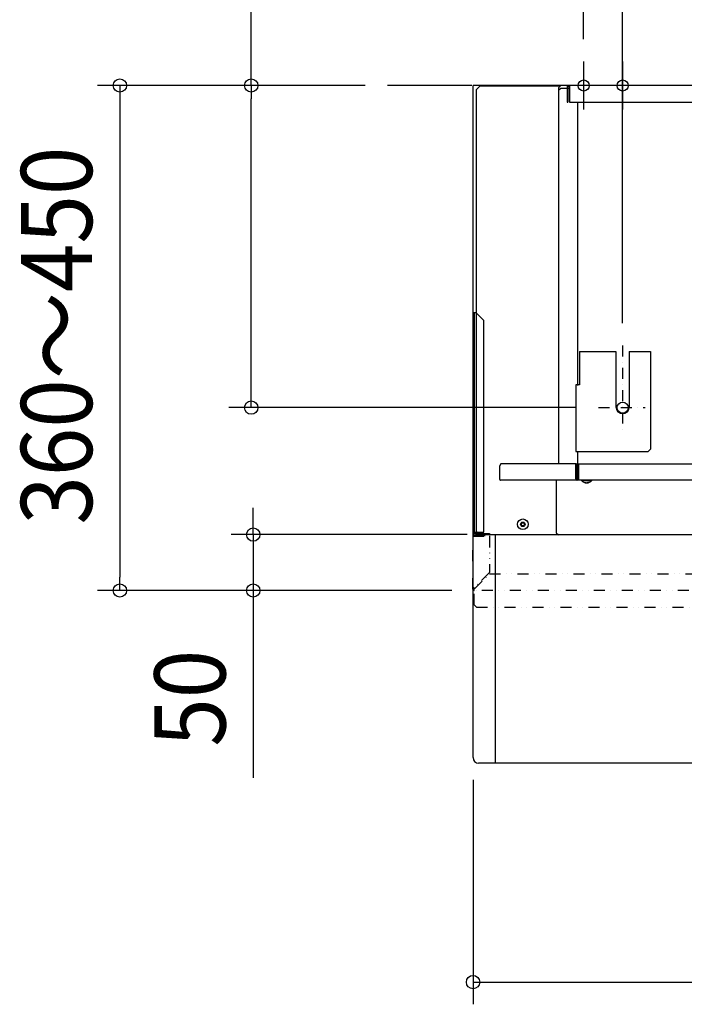
# Model space of a CAD drawing. Extents: x -783 to 1375, y -827 to 629.
# Drawn here: x -783 to -184, y -827 to 59 of the extents above; entities that cross this region are included whole.
import ezdxf
from ezdxf.enums import TextEntityAlignment as Align

# ---------------------------------------------------------------- set-up
doc = ezdxf.new("R2010")
doc.units = 0
doc.header["$LTSCALE"] = 20
for name, pattern in [('CENTER', [1, 0.5, -0.25, 0, -0.25]), ('DASHDOT', [5.5, 4, -0.6, 0.3, -0.6]), ('DIVIDE', [1.25, 0.5, -0.25, 0, -0.25, 0, -0.25])]:
    doc.linetypes.add(name, pattern=pattern)
for name, color, linetype in [('BASIS', 6, 'DASHDOT'), ('DETAIL', 5, 'CONTINUOUS'), ('FIX', 11, 'CONTINUOUS'), ('NOTE', 4, 'CONTINUOUS'), ('OUTLINE', 3, 'CONTINUOUS'), ('SIZE', 30, 'CONTINUOUS')]:
    doc.layers.add(name, color=color, linetype=linetype)
doc.styles.get("Standard").update_dxf_attribs({"font": 'SIMPLEX.shx', "width": 0.9, "height": 64, "bigfont": 'BIGFONT.shx'})

msp = doc.modelspace()

# ---------------------------------------------------------------- linework, layer by layer
at = {"layer": 'BASIS', "color": 6, "linetype": 'DASHDOT'}
msp.add_line((504.43, 0), (-451.53, 0), dxfattribs=at)
at = {"layer": 'DETAIL', "color": 5, "linetype": 'CONTINUOUS'}
for p, q in [((-374.6, -605), (-374.6, 0)), ((375, 0), (-374.6, 0)), ((-354.6, 0), (-354.6, -0.6)), ((-295.6, 0), (-297.6, -2)), ((-287.8, 0), (-287.8, -15)), ((-368.5, -0.6), (-371.5, -3.6)), ((-371.5, -401.4), (-371.5, -3.6)), ((-296.2, -0.6), (-368.5, -0.6)), ((-297.6, -2), (-297.6, -340.59)), ((-295.6, -2.6), (-297.6, -4.6)), ((-289.8, -2.6), (-295.6, -2.6)), ((-289.8, -1.2), (-289.8, -15)), ((-289.2, -1.2), (-289.2, -15)), ((-287.8, -2.6), (-289.2, -2.6)), ((-288.6, -0.6), (-287.8, -0.6)), ((-289.8, -15), (-289.2, -15)), ((-287.8, -15), (288.2, -15)), ((-280.2, -270), (-280.2, -15)), ((-371.8, -204.59), (-374.8, -204.59)), ((-374.8, -204.59), (-374.8, -402.19)), ((-373.6, -204.59), (-373.6, -402.19)), ((-364.8, -211.59), (-371.8, -204.59)), ((-364.8, -402.19), (-364.8, -211.59)), ((-278.8, -239.4), (-278.8, -269.4)), ((-278.8, -239.4), (-246, -239.4)), ((-246, -239.4), (-246, -289.4)), ((-234, -239.4), (-234, -289.4)), ((-234, -239.4), (-215, -239.4)), ((-215, -239.4), (-215, -327.4)), ((-282, -269.4), (-282, -329.4)), ((-278.8, -269.4), (-282, -269.4)), ((-217, -329.4), (-215, -327.4)), ((-282, -329.4), (-217, -329.4)), ((-280.2, -352.59), (-280.2, -330)), ((-349.63, -340.59), (-350.78, -342.59)), ((-350.78, -342.59), (-350.78, -353.99)), ((-281.49, -340.59), (-349.63, -340.59)), ((-281.98, -353.99), (-281.98, -340.59)), ((-281.49, -353.99), (-281.49, -340.59)), ((-279.8, -340.59), (-279.8, -355.19)), ((-279.8, -340.59), (-164.8, -340.59)), ((-350.78, -353.99), (-350.78, -354.09)), ((-350.78, -354.09), (-350.77, -354.2)), ((-350.77, -354.2), (-350.75, -354.3)), ((-350.75, -354.3), (-350.72, -354.4)), ((-350.72, -354.4), (-350.69, -354.5)), ((-350.69, -354.5), (-350.65, -354.59)), ((-281.98, -353.99), (-281.98, -354.09)), ((-281.98, -354.09), (-281.97, -354.2)), ((-281.97, -354.2), (-281.95, -354.3)), ((-281.95, -354.3), (-281.92, -354.4)), ((-281.92, -354.4), (-281.89, -354.5)), ((-281.89, -354.5), (-281.85, -354.59)), ((-279.8, -352.59), (-281.49, -352.59)), ((-281.49, -353.2), (-280.1, -353.2)), ((-281.49, -353.99), (-281.49, -354.04)), ((-281.49, -354.04), (-281.48, -354.09)), ((-281.48, -354.09), (-281.47, -354.15)), ((-281.47, -354.15), (-281.46, -354.2)), ((-281.46, -354.2), (-281.44, -354.24)), ((-281.44, -354.24), (-281.42, -354.29)), ((-281.42, -354.29), (-281.4, -354.33)), ((-281.4, -354.33), (-281.38, -354.38)), ((-281.38, -354.38), (-281.35, -354.41)), ((-281.35, -354.41), (-281.32, -354.45)), ((-281.32, -354.45), (-281.28, -354.48)), ((-281.28, -354.48), (-281.25, -354.51)), ((-281.25, -354.51), (-281.21, -354.53)), ((-281.21, -354.53), (-281.17, -354.55)), ((-281.17, -354.55), (-281.13, -354.57)), ((-350.65, -354.59), (-350.6, -354.68)), ((-350.6, -354.68), (-350.55, -354.76)), ((-350.55, -354.76), (-350.49, -354.84)), ((-350.49, -354.84), (-350.43, -354.91)), ((-350.43, -354.91), (-350.36, -354.97)), ((-350.36, -354.97), (-350.29, -355.03)), ((-350.29, -355.03), (-350.21, -355.08)), ((-350.21, -355.08), (-350.14, -355.12)), ((-350.14, -355.12), (-350.05, -355.15)), ((-350.05, -355.15), (-349.97, -355.17)), ((-349.97, -355.17), (-349.89, -355.19)), ((-349.89, -355.19), (-349.8, -355.19)), ((350.2, -355.19), (-349.8, -355.19)), ((-299.8, -355.19), (-299.8, -402.59)), ((-281.85, -354.59), (-281.8, -354.68)), ((-281.8, -354.68), (-281.75, -354.76)), ((-281.75, -354.76), (-281.69, -354.84)), ((-281.69, -354.84), (-281.63, -354.91)), ((-281.63, -354.91), (-281.56, -354.97)), ((-281.56, -354.97), (-281.49, -355.03)), ((-281.49, -355.03), (-281.41, -355.08)), ((-281.41, -355.08), (-281.34, -355.12)), ((-281.34, -355.12), (-281.25, -355.15)), ((-281.25, -355.15), (-281.17, -355.17)), ((-281.17, -355.17), (-281.09, -355.19)), ((-281.13, -354.57), (-281.09, -354.58)), ((-281.09, -354.58), (-281.04, -354.59)), ((-281.09, -355.19), (-281, -355.19)), ((-281.04, -354.59), (-281, -354.59)), ((-281, -355.19), (-281, -354.59)), ((-279.8, -354.59), (-281, -354.59)), ((-277, -355.19), (-277, -355.69)), ((-277, -355.69), (-267.6, -355.69)), ((-273.89, -357.29), (-273.65, -357.41)), ((-273.65, -357.41), (-273.38, -357.51)), ((-273.38, -357.51), (-273.12, -357.59)), ((-273.12, -357.59), (-272.84, -357.64)), ((-272.84, -357.64), (-272.57, -357.68)), ((-272.57, -357.68), (-272.3, -357.69)), ((-272.03, -357.68), (-272.3, -357.69)), ((-271.76, -357.64), (-272.03, -357.68)), ((-271.48, -357.59), (-271.76, -357.64)), ((-271.22, -357.51), (-271.48, -357.59)), ((-270.95, -357.41), (-271.22, -357.51)), ((-270.71, -357.29), (-270.95, -357.41)), ((-267.6, -355.19), (-267.6, -355.69)), ((-373.6, -402.19), (-364.8, -402.19)), ((-372.4, -403.39), (-359.8, -403.39)), ((-371.5, -401.4), (-368.5, -404.4)), ((-369.8, -403.39), (-369.8, -404.59)), ((-369.8, -404.59), (-364.8, -404.59)), ((-297.99, -404.4), (-368.5, -404.4)), ((-364.8, -403.39), (-364.8, -404.59)), ((-361.8, -403.39), (-361.8, -404.59)), ((-359.8, -403.39), (-359.8, -405.19)), ((-354.6, -404.4), (-354.6, -610)), ((-299.8, -402.59), (-297.8, -404.59)), ((298.2, -404.59), (-297.8, -404.59)), ((-374.79, -453.32), (-374.8, -453.32)), ((-374.8, -453.32), (-374.8, -453.32)), ((-374.8, -453.32), (-374.8, -453.33)), ((-374.8, -453.33), (-374.8, -453.33)), ((-374.8, -453.33), (-374.8, -453.34)), ((-374.8, -453.34), (-374.8, -453.34)), ((-374.8, -453.34), (-374.8, -453.34)), ((-374.8, -453.34), (-374.8, -453.35)), ((-374.8, -453.35), (-374.8, -453.35)), ((-374.8, -453.35), (-374.8, -453.36)), ((-374.8, -453.36), (-374.8, -453.36)), ((-374.8, -453.36), (-374.8, -453.36)), ((-374.8, -453.36), (-374.8, -453.37)), ((-374.8, -453.37), (-374.8, -453.37)), ((-374.8, -453.37), (-374.8, -453.37)), ((-374.8, -453.37), (-374.8, -453.38)), ((-374.8, -453.38), (-374.8, -453.38)), ((-374.8, -453.38), (-374.8, -453.39)), ((-374.8, -453.39), (-374.8, -453.39)), ((-374.8, -453.39), (-373.6, -453.39)), ((-374.78, -453.27), (-374.79, -453.27)), ((-374.79, -453.27), (-374.79, -453.28)), ((-374.79, -453.28), (-374.79, -453.28)), ((-374.79, -453.28), (-374.79, -453.28)), ((-374.79, -453.28), (-374.79, -453.29)), ((-374.79, -453.29), (-374.79, -453.29)), ((-374.79, -453.29), (-374.79, -453.29)), ((-374.79, -453.29), (-374.79, -453.3)), ((-374.79, -453.3), (-374.79, -453.3)), ((-374.79, -453.3), (-374.79, -453.31)), ((-374.79, -453.31), (-374.79, -453.31)), ((-374.79, -453.31), (-374.79, -453.31)), ((-374.79, -453.31), (-374.79, -453.32)), ((-374.77, -453.23), (-374.78, -453.24)), ((-374.78, -453.24), (-374.78, -453.24)), ((-374.78, -453.24), (-374.78, -453.24)), ((-374.78, -453.24), (-374.78, -453.25)), ((-374.78, -453.25), (-374.78, -453.25)), ((-374.78, -453.25), (-374.78, -453.26)), ((-374.78, -453.26), (-374.78, -453.26)), ((-374.78, -453.26), (-374.78, -453.26)), ((-374.78, -453.26), (-374.78, -453.27)), ((-374.76, -453.2), (-374.77, -453.21)), ((-374.77, -453.21), (-374.77, -453.21)), ((-374.77, -453.21), (-374.77, -453.21)), ((-374.77, -453.21), (-374.77, -453.22)), ((-374.77, -453.22), (-374.77, -453.22)), ((-374.77, -453.22), (-374.77, -453.23)), ((-374.77, -453.23), (-374.77, -453.23)), ((-374.77, -453.23), (-374.77, -453.23)), ((-374.75, -453.18), (-374.76, -453.18)), ((-374.76, -453.18), (-374.76, -453.19)), ((-374.76, -453.19), (-374.76, -453.19)), ((-374.76, -453.19), (-374.76, -453.19)), ((-374.76, -453.19), (-374.76, -453.2)), ((-374.76, -453.2), (-374.76, -453.2)), ((-374.74, -453.16), (-374.75, -453.16)), ((-374.75, -453.16), (-374.75, -453.16)), ((-374.75, -453.16), (-374.75, -453.17)), ((-374.75, -453.17), (-374.75, -453.17)), ((-374.75, -453.17), (-374.75, -453.18)), ((-374.75, -453.18), (-374.75, -453.18)), ((-374.73, -453.13), (-374.74, -453.14)), ((-374.74, -453.14), (-374.74, -453.14)), ((-374.74, -453.14), (-374.74, -453.15)), ((-374.74, -453.15), (-374.74, -453.15)), ((-374.74, -453.15), (-374.74, -453.15)), ((-374.74, -453.15), (-374.74, -453.16)), ((-374.72, -453.12), (-374.73, -453.12)), ((-374.73, -453.12), (-374.73, -453.12)), ((-374.73, -453.12), (-374.73, -453.13)), ((-374.73, -453.13), (-374.73, -453.13)), ((-374.73, -453.13), (-374.73, -453.13)), ((-374.71, -453.1), (-374.72, -453.1)), ((-374.72, -453.1), (-374.72, -453.11)), ((-374.72, -453.11), (-374.72, -453.11)), ((-374.72, -453.11), (-374.72, -453.12)), ((-374.7, -453.08), (-374.71, -453.09)), ((-374.71, -453.09), (-374.71, -453.09)), ((-374.71, -453.09), (-374.71, -453.1)), ((-374.71, -453.1), (-374.71, -453.1)), ((-374.69, -453.06), (-374.7, -453.07)), ((-374.7, -453.07), (-374.7, -453.07)), ((-374.7, -453.07), (-374.7, -453.08)), ((-374.7, -453.08), (-374.7, -453.08)), ((-374.7, -453.08), (-374.7, -453.08)), ((-374.68, -453.05), (-374.69, -453.05)), ((-374.69, -453.05), (-374.69, -453.06)), ((-374.69, -453.06), (-374.69, -453.06)), ((-374.69, -453.06), (-374.69, -453.06)), ((-374.67, -453.04), (-374.68, -453.04)), ((-374.68, -453.04), (-374.68, -453.05)), ((-374.68, -453.05), (-374.68, -453.05)), ((-374.66, -453.02), (-374.67, -453.03)), ((-374.67, -453.03), (-374.67, -453.03)), ((-374.67, -453.03), (-374.67, -453.03)), ((-374.67, -453.03), (-374.67, -453.04)), ((-374.65, -453.01), (-374.66, -453.01)), ((-374.66, -453.01), (-374.66, -453.02)), ((-374.66, -453.02), (-374.66, -453.02)), ((-374.66, -453.02), (-374.66, -453.02)), ((-374.64, -452.99), (-374.65, -453)), ((-374.65, -453), (-374.65, -453)), ((-374.65, -453), (-374.65, -453)), ((-374.65, -453), (-374.65, -453.01)), ((-374.63, -452.98), (-374.64, -452.99)), ((-374.64, -452.99), (-374.64, -452.99)), ((-374.64, -452.99), (-374.64, -452.99)), ((-374.62, -452.97), (-374.63, -452.97)), ((-374.63, -452.97), (-374.63, -452.98)), ((-374.63, -452.98), (-374.63, -452.98)), ((-374.61, -452.96), (-374.62, -452.96)), ((-374.62, -452.96), (-374.62, -452.97)), ((-374.62, -452.97), (-374.62, -452.97)), ((-374.6, -452.95), (-374.61, -452.95)), ((-374.61, -452.95), (-374.61, -452.95)), ((-374.61, -452.95), (-374.61, -452.96)), ((-374.59, -452.93), (-374.6, -452.94)), ((-374.6, -452.94), (-374.6, -452.94)), ((-374.6, -452.94), (-374.6, -452.95)), ((-374.58, -452.92), (-374.59, -452.93)), ((-374.59, -452.93), (-374.59, -452.93)), ((-374.59, -452.93), (-374.59, -452.93)), ((-374.57, -452.91), (-374.58, -452.92)), ((-374.58, -452.92), (-374.58, -452.92)), ((-374.58, -452.92), (-374.58, -452.92)), ((-374.56, -452.9), (-374.57, -452.9)), ((-374.57, -452.9), (-374.57, -452.91)), ((-374.57, -452.91), (-374.57, -452.91)), ((-374.55, -452.89), (-374.56, -452.89)), ((-374.56, -452.89), (-374.56, -452.9)), ((-374.56, -452.9), (-374.56, -452.9)), ((-374.54, -452.88), (-374.55, -452.89)), ((-374.55, -452.89), (-374.55, -452.89)), ((-374.53, -452.87), (-374.54, -452.87)), ((-374.54, -452.87), (-374.54, -452.88)), ((-374.54, -452.88), (-374.54, -452.88)), ((-374.52, -452.86), (-374.53, -452.86)), ((-374.53, -452.86), (-374.53, -452.87)), ((-374.53, -452.87), (-374.53, -452.87)), ((-374.51, -452.85), (-374.52, -452.85)), ((-374.52, -452.85), (-374.52, -452.86)), ((-374.52, -452.86), (-374.52, -452.86)), ((-374.5, -452.84), (-374.51, -452.84)), ((-374.51, -452.84), (-374.51, -452.85)), ((-374.49, -452.83), (-374.5, -452.84)), ((-374.5, -452.84), (-374.5, -452.84)), ((-374.48, -452.82), (-374.49, -452.82)), ((-374.49, -452.82), (-374.49, -452.83)), ((-374.49, -452.83), (-374.49, -452.83)), ((-374.47, -452.81), (-374.48, -452.82)), ((-374.48, -452.82), (-374.48, -452.82)), ((-374.46, -452.8), (-374.47, -452.81)), ((-374.47, -452.81), (-374.47, -452.81)), ((-374.47, -452.81), (-374.47, -452.81)), ((-374.45, -452.79), (-374.46, -452.8)), ((-374.46, -452.8), (-374.46, -452.8)), ((-374.44, -452.79), (-374.45, -452.79)), ((-374.45, -452.79), (-374.45, -452.79)), ((-374.43, -452.78), (-374.44, -452.78)), ((-374.44, -452.78), (-374.44, -452.78)), ((-374.44, -452.78), (-374.44, -452.79)), ((-374.42, -452.77), (-374.43, -452.77)), ((-374.43, -452.77), (-374.43, -452.78)), ((-374.41, -452.76), (-374.42, -452.76)), ((-374.42, -452.76), (-374.42, -452.77)), ((-374.4, -452.75), (-374.41, -452.75)), ((-374.41, -452.75), (-374.41, -452.76)), ((-374.41, -452.76), (-374.41, -452.76)), ((-374.39, -452.74), (-374.4, -452.75)), ((-374.4, -452.75), (-374.4, -452.75)), ((-374.38, -452.73), (-374.39, -452.74)), ((-374.39, -452.74), (-374.39, -452.74)), ((-374.37, -452.72), (-374.38, -452.73)), ((-374.38, -452.73), (-374.38, -452.73)), ((-374.38, -452.73), (-374.38, -452.73)), ((-374.36, -452.72), (-374.37, -452.72)), ((-374.37, -452.72), (-374.37, -452.72)), ((-374.35, -452.71), (-374.36, -452.71)), ((-374.36, -452.71), (-374.36, -452.72)), ((-374.34, -452.7), (-374.35, -452.7)), ((-374.35, -452.7), (-374.35, -452.71)), ((-374.33, -452.69), (-374.34, -452.7)), ((-374.34, -452.7), (-374.34, -452.7)), ((-374.32, -452.68), (-374.33, -452.69)), ((-374.33, -452.69), (-374.33, -452.69)), ((-374.31, -452.68), (-374.32, -452.68)), ((-374.32, -452.68), (-374.32, -452.68)), ((-374.3, -452.67), (-374.31, -452.67)), ((-374.31, -452.67), (-374.31, -452.68)), ((-374.29, -452.66), (-374.3, -452.66)), ((-374.3, -452.66), (-374.3, -452.67)), ((-374.28, -452.65), (-374.29, -452.66)), ((-374.29, -452.66), (-374.29, -452.66)), ((-374.27, -452.65), (-374.28, -452.65)), ((-374.28, -452.65), (-374.28, -452.65)), ((-374.26, -452.64), (-374.27, -452.64)), ((-374.27, -452.64), (-374.27, -452.65)), ((-374.25, -452.63), (-374.26, -452.63)), ((-374.26, -452.63), (-374.26, -452.64)), ((-374.24, -452.62), (-374.25, -452.63)), ((-374.25, -452.63), (-374.25, -452.63)), ((-374.23, -452.62), (-374.24, -452.62)), ((-374.24, -452.62), (-374.24, -452.62)), ((-374.22, -452.6), (-374.23, -452.61)), ((-374.23, -452.61), (-374.23, -452.61)), ((-374.23, -452.61), (-374.23, -452.62)), ((-374.21, -452.6), (-374.22, -452.6)), ((-374.22, -452.6), (-374.22, -452.6)), ((-374.2, -452.59), (-374.21, -452.59)), ((-374.21, -452.59), (-374.21, -452.6)), ((-374.19, -452.59), (-374.2, -452.59)), ((-374.19, -453.29), (-374.2, -453.29)), ((-374.2, -453.29), (-374.2, -453.3)), ((-374.2, -453.3), (-374.2, -453.3)), ((-374.2, -453.3), (-374.2, -453.31)), ((-374.2, -453.31), (-374.2, -453.31)), ((-374.2, -453.31), (-374.2, -453.31)), ((-374.2, -453.31), (-374.2, -453.32)), ((-374.2, -453.32), (-374.2, -453.32)), ((-374.2, -453.32), (-374.2, -453.33)), ((-374.2, -453.33), (-374.2, -453.33)), ((-374.2, -453.33), (-374.2, -453.33)), ((-374.2, -453.33), (-374.2, -453.34)), ((-374.2, -453.34), (-374.2, -453.34)), ((-374.2, -453.34), (-374.2, -453.34)), ((-374.2, -453.34), (-374.2, -453.35)), ((-374.2, -453.35), (-374.2, -453.35)), ((-374.2, -453.35), (-374.2, -453.36)), ((-374.2, -453.36), (-374.2, -453.36)), ((-374.2, -453.36), (-374.2, -453.36)), ((-374.2, -453.36), (-374.2, -453.37)), ((-374.2, -453.37), (-374.2, -453.37)), ((-374.2, -453.37), (-374.2, -453.37)), ((-374.2, -453.37), (-374.2, -453.38)), ((-374.2, -453.38), (-374.2, -453.38)), ((-374.2, -453.38), (-374.2, -453.39)), ((-374.2, -453.39), (-374.2, -453.39)), ((-374.18, -452.58), (-374.19, -452.58)), ((-374.19, -452.58), (-374.19, -452.59)), ((-374.18, -453.22), (-374.19, -453.22)), ((-374.19, -453.22), (-374.19, -453.23)), ((-374.19, -453.23), (-374.19, -453.23)), ((-374.19, -453.23), (-374.19, -453.23)), ((-374.19, -453.23), (-374.19, -453.24)), ((-374.19, -453.24), (-374.19, -453.24)), ((-374.19, -453.24), (-374.19, -453.25)), ((-374.19, -453.25), (-374.19, -453.25)), ((-374.19, -453.25), (-374.19, -453.25)), ((-374.19, -453.25), (-374.19, -453.26)), ((-374.19, -453.26), (-374.19, -453.26)), ((-374.19, -453.26), (-374.19, -453.26)), ((-374.19, -453.26), (-374.19, -453.27)), ((-374.19, -453.27), (-374.19, -453.27)), ((-374.19, -453.27), (-374.19, -453.28)), ((-374.19, -453.28), (-374.19, -453.28)), ((-374.19, -453.28), (-374.19, -453.28)), ((-374.19, -453.28), (-374.19, -453.29)), ((-374.19, -453.29), (-374.19, -453.29)), ((-374.17, -452.57), (-374.18, -452.57)), ((-374.18, -452.57), (-374.18, -452.58)), ((-374.17, -453.17), (-374.18, -453.17)), ((-374.18, -453.17), (-374.18, -453.18)), ((-374.18, -453.18), (-374.18, -453.18)), ((-374.18, -453.18), (-374.18, -453.18)), ((-374.18, -453.18), (-374.18, -453.19)), ((-374.18, -453.19), (-374.18, -453.19)), ((-374.18, -453.19), (-374.18, -453.2)), ((-374.18, -453.2), (-374.18, -453.2)), ((-374.18, -453.2), (-374.18, -453.2)), ((-374.18, -453.2), (-374.18, -453.21)), ((-374.18, -453.21), (-374.18, -453.21)), ((-374.18, -453.21), (-374.18, -453.21)), ((-374.18, -453.21), (-374.18, -453.22)), ((-374.16, -452.56), (-374.17, -452.57)), ((-374.17, -452.57), (-374.17, -452.57)), ((-374.16, -453.13), (-374.17, -453.13)), ((-374.17, -453.13), (-374.17, -453.13)), ((-374.17, -453.13), (-374.17, -453.14)), ((-374.17, -453.14), (-374.17, -453.14)), ((-374.17, -453.14), (-374.17, -453.15)), ((-374.17, -453.15), (-374.17, -453.15)), ((-374.17, -453.15), (-374.17, -453.15)), ((-374.17, -453.15), (-374.17, -453.16)), ((-374.17, -453.16), (-374.17, -453.16)), ((-374.17, -453.16), (-374.17, -453.16)), ((-374.17, -453.16), (-374.17, -453.17)), ((-374.15, -452.55), (-374.16, -452.56)), ((-374.16, -452.56), (-374.16, -452.56)), ((-374.15, -453.09), (-374.16, -453.09)), ((-374.16, -453.09), (-374.16, -453.1)), ((-374.16, -453.1), (-374.16, -453.1)), ((-374.16, -453.1), (-374.16, -453.1)), ((-374.16, -453.1), (-374.16, -453.11)), ((-374.16, -453.11), (-374.16, -453.11)), ((-374.16, -453.11), (-374.16, -453.12)), ((-374.16, -453.12), (-374.16, -453.12)), ((-374.16, -453.12), (-374.16, -453.12)), ((-374.16, -453.12), (-374.16, -453.13)), ((-374.14, -452.55), (-374.15, -452.55)), ((-374.15, -452.55), (-374.15, -452.55)), ((-374.14, -453.06), (-374.15, -453.06)), ((-374.15, -453.06), (-374.15, -453.07)), ((-374.15, -453.07), (-374.15, -453.07)), ((-374.15, -453.07), (-374.15, -453.07)), ((-374.15, -453.07), (-374.15, -453.08)), ((-374.15, -453.08), (-374.15, -453.08)), ((-374.15, -453.08), (-374.15, -453.08)), ((-374.15, -453.08), (-374.15, -453.09)), ((-374.13, -452.54), (-374.14, -452.54)), ((-374.14, -452.54), (-374.14, -452.55)), ((-374.13, -453.03), (-374.14, -453.03)), ((-374.14, -453.03), (-374.14, -453.04)), ((-374.14, -453.04), (-374.14, -453.04)), ((-374.14, -453.04), (-374.14, -453.04)), ((-374.14, -453.04), (-374.14, -453.05)), ((-374.14, -453.05), (-374.14, -453.05)), ((-374.14, -453.05), (-374.14, -453.05)), ((-374.14, -453.05), (-374.14, -453.06)), ((-374.12, -452.54), (-374.13, -452.54)), ((-374.12, -453), (-374.13, -453.01)), ((-374.13, -453.01), (-374.13, -453.01)), ((-374.13, -453.01), (-374.13, -453.01)), ((-374.13, -453.01), (-374.13, -453.02)), ((-374.13, -453.02), (-374.13, -453.02)), ((-374.13, -453.02), (-374.13, -453.02)), ((-374.13, -453.02), (-374.13, -453.03)), ((-374.11, -452.53), (-374.12, -452.53)), ((-374.12, -452.53), (-374.12, -452.54)), ((-374.11, -452.97), (-374.12, -452.98)), ((-374.12, -452.98), (-374.12, -452.98)), ((-374.12, -452.98), (-374.12, -452.99)), ((-374.12, -452.99), (-374.12, -452.99)), ((-374.12, -452.99), (-374.12, -452.99)), ((-374.12, -452.99), (-374.12, -453)), ((-374.12, -453), (-374.12, -453)), ((-374.1, -452.52), (-374.11, -452.52)), ((-374.11, -452.52), (-374.11, -452.53)), ((-374.1, -452.95), (-374.11, -452.96)), ((-374.11, -452.96), (-374.11, -452.96)), ((-374.11, -452.96), (-374.11, -452.96)), ((-374.11, -452.96), (-374.11, -452.97)), ((-374.11, -452.97), (-374.11, -452.97)), ((-374.11, -452.97), (-374.11, -452.97)), ((-374.09, -452.51), (-374.1, -452.52)), ((-374.1, -452.52), (-374.1, -452.52)), ((-374.09, -452.93), (-374.1, -452.93)), ((-374.1, -452.93), (-374.1, -452.94)), ((-374.1, -452.94), (-374.1, -452.94)), ((-374.1, -452.94), (-374.1, -452.94)), ((-374.1, -452.94), (-374.1, -452.95)), ((-374.1, -452.95), (-374.1, -452.95)), ((-374.08, -452.51), (-374.09, -452.51)), ((-374.09, -452.51), (-374.09, -452.51)), ((-374.08, -452.91), (-374.09, -452.91)), ((-374.09, -452.91), (-374.09, -452.91)), ((-374.09, -452.91), (-374.09, -452.92)), ((-374.09, -452.92), (-374.09, -452.92)), ((-374.09, -452.92), (-374.09, -452.92)), ((-374.09, -452.92), (-374.09, -452.93)), ((-374.07, -452.5), (-374.08, -452.5)), ((-374.08, -452.5), (-374.08, -452.51)), ((-374.07, -452.89), (-374.08, -452.89)), ((-374.08, -452.89), (-374.08, -452.89)), ((-374.08, -452.89), (-374.08, -452.9)), ((-374.08, -452.9), (-374.08, -452.9)), ((-374.08, -452.9), (-374.08, -452.91)), ((-374.06, -452.49), (-374.07, -452.49)), ((-374.07, -452.49), (-374.07, -452.5)), ((-374.06, -452.86), (-374.07, -452.87)), ((-374.07, -452.87), (-374.07, -452.87)), ((-374.07, -452.87), (-374.07, -452.88)), ((-374.07, -452.88), (-374.07, -452.88)), ((-374.07, -452.88), (-374.07, -452.88)), ((-374.07, -452.88), (-374.07, -452.89)), ((-374.05, -452.49), (-374.06, -452.49)), ((-374.05, -452.85), (-374.06, -452.85)), ((-374.06, -452.85), (-374.06, -452.85)), ((-374.06, -452.85), (-374.06, -452.86)), ((-374.06, -452.86), (-374.06, -452.86)), ((-374.06, -452.86), (-374.06, -452.86)), ((-374.04, -452.48), (-374.05, -452.48)), ((-374.05, -452.48), (-374.05, -452.49)), ((-374.04, -452.83), (-374.05, -452.83)), ((-374.05, -452.83), (-374.05, -452.83)), ((-374.05, -452.83), (-374.05, -452.84)), ((-374.05, -452.84), (-374.05, -452.84)), ((-374.05, -452.84), (-374.05, -452.85)), ((-374.03, -452.47), (-374.04, -452.48)), ((-374.04, -452.48), (-374.04, -452.48)), ((-374.03, -452.81), (-374.04, -452.81)), ((-374.04, -452.81), (-374.04, -452.81)), ((-374.04, -452.81), (-374.04, -452.82)), ((-374.04, -452.82), (-374.04, -452.82)), ((-374.04, -452.82), (-374.04, -452.83)), ((-374.02, -452.46), (-374.03, -452.47)), ((-374.03, -452.47), (-374.03, -452.47)), ((-374.02, -452.79), (-374.03, -452.8)), ((-374.03, -452.8), (-374.03, -452.8)), ((-374.03, -452.8), (-374.03, -452.8)), ((-374.03, -452.8), (-374.03, -452.81)), ((-374.01, -452.46), (-374.02, -452.46)), ((-374.02, -452.46), (-374.02, -452.46)), ((-374.01, -452.77), (-374.02, -452.78)), ((-374.02, -452.78), (-374.02, -452.78)), ((-374.02, -452.78), (-374.02, -452.78)), ((-374.02, -452.78), (-374.02, -452.79)), ((-374.02, -452.79), (-374.02, -452.79)), ((-374, -452.45), (-374.01, -452.46)), ((-374, -452.75), (-374.01, -452.76)), ((-374.01, -452.76), (-374.01, -452.76)), ((-374.01, -452.76), (-374.01, -452.76)), ((-374.01, -452.76), (-374.01, -452.77)), ((-374.01, -452.77), (-374.01, -452.77)), ((-373.99, -452.45), (-374, -452.45)), ((-374, -452.45), (-374, -452.45)), ((-373.99, -452.74), (-374, -452.74)), ((-374, -452.74), (-374, -452.75)), ((-374, -452.75), (-374, -452.75)), ((-374, -452.75), (-374, -452.75)), ((-373.98, -452.44), (-373.99, -452.44)), ((-373.99, -452.44), (-373.99, -452.45)), ((-373.98, -452.72), (-373.99, -452.72)), ((-373.99, -452.72), (-373.99, -452.73)), ((-373.99, -452.73), (-373.99, -452.73)), ((-373.99, -452.73), (-373.99, -452.73)), ((-373.99, -452.73), (-373.99, -452.74)), ((-373.97, -452.43), (-373.98, -452.43)), ((-373.98, -452.43), (-373.98, -452.44)), ((-373.97, -452.7), (-373.98, -452.71)), ((-373.98, -452.71), (-373.98, -452.71)), ((-373.98, -452.71), (-373.98, -452.72)), ((-373.98, -452.72), (-373.98, -452.72)), ((-373.96, -452.43), (-373.97, -452.43)), ((-373.96, -452.69), (-373.97, -452.69)), ((-373.97, -452.69), (-373.97, -452.7)), ((-373.97, -452.7), (-373.97, -452.7)), ((-373.97, -452.7), (-373.97, -452.7)), ((-373.95, -452.42), (-373.96, -452.42)), ((-373.96, -452.42), (-373.96, -452.43)), ((-373.95, -452.67), (-373.96, -452.68)), ((-373.96, -452.68), (-373.96, -452.68)), ((-373.96, -452.68), (-373.96, -452.68)), ((-373.96, -452.68), (-373.96, -452.69)), ((-373.94, -452.41), (-373.95, -452.41)), ((-373.95, -452.41), (-373.95, -452.42)), ((-373.94, -452.66), (-373.95, -452.66)), ((-373.95, -452.66), (-373.95, -452.67)), ((-373.95, -452.67), (-373.95, -452.67)), ((-373.95, -452.67), (-373.95, -452.67)), ((-373.93, -452.4), (-373.94, -452.41)), ((-373.94, -452.41), (-373.94, -452.41)), ((-373.93, -452.64), (-373.94, -452.64)), ((-373.94, -452.64), (-373.94, -452.65)), ((-373.94, -452.65), (-373.94, -452.65)), ((-373.94, -452.65), (-373.94, -452.65)), ((-373.94, -452.65), (-373.94, -452.66)), ((-373.92, -452.4), (-373.93, -452.4)), ((-373.92, -452.62), (-373.93, -452.63)), ((-373.93, -452.63), (-373.93, -452.63)), ((-373.93, -452.63), (-373.93, -452.64)), ((-373.93, -452.64), (-373.93, -452.64)), ((-373.91, -452.39), (-373.92, -452.4)), ((-373.92, -452.4), (-373.92, -452.4)), ((-373.91, -452.61), (-373.92, -452.61)), ((-373.92, -452.61), (-373.92, -452.62)), ((-373.92, -452.62), (-373.92, -452.62)), ((-373.92, -452.62), (-373.92, -452.62)), ((-373.9, -452.38), (-373.91, -452.39)), ((-373.91, -452.39), (-373.91, -452.39)), ((-373.9, -452.59), (-373.91, -452.6)), ((-373.91, -452.6), (-373.91, -452.6)), ((-373.91, -452.6), (-373.91, -452.61)), ((-373.91, -452.61), (-373.91, -452.61)), ((-373.89, -452.38), (-373.9, -452.38)), ((-373.9, -452.38), (-373.9, -452.38)), ((-373.89, -452.58), (-373.9, -452.59)), ((-373.9, -452.59), (-373.9, -452.59)), ((-373.9, -452.59), (-373.9, -452.59)), ((-373.88, -452.37), (-373.89, -452.38)), ((-373.88, -452.57), (-373.89, -452.57)), ((-373.89, -452.57), (-373.89, -452.57)), ((-373.89, -452.57), (-373.89, -452.58)), ((-373.89, -452.58), (-373.89, -452.58)), ((-373.87, -452.36), (-373.88, -452.37)), ((-373.88, -452.37), (-373.88, -452.37)), ((-373.87, -452.55), (-373.88, -452.56)), ((-373.88, -452.56), (-373.88, -452.56)), ((-373.88, -452.56), (-373.88, -452.56)), ((-373.88, -452.56), (-373.88, -452.57)), ((-373.86, -452.36), (-373.87, -452.36)), ((-373.87, -452.36), (-373.87, -452.36)), ((-373.86, -452.54), (-373.87, -452.54)), ((-373.87, -452.54), (-373.87, -452.54)), ((-373.87, -452.54), (-373.87, -452.55)), ((-373.87, -452.55), (-373.87, -452.55)), ((-373.85, -452.35), (-373.86, -452.36)), ((-373.85, -452.52), (-373.86, -452.53)), ((-373.86, -452.53), (-373.86, -452.53)), ((-373.86, -452.53), (-373.86, -452.54)), ((-373.84, -452.35), (-373.85, -452.35)), ((-373.85, -452.35), (-373.85, -452.35)), ((-373.84, -452.51), (-373.85, -452.51)), ((-373.85, -452.51), (-373.85, -452.52)), ((-373.85, -452.52), (-373.85, -452.52)), ((-373.85, -452.52), (-373.85, -452.52)), ((-373.83, -452.34), (-373.84, -452.34)), ((-373.84, -452.34), (-373.84, -452.35)), ((-373.83, -452.49), (-373.84, -452.5)), ((-373.84, -452.5), (-373.84, -452.5)), ((-373.84, -452.5), (-373.84, -452.51)), ((-373.84, -452.51), (-373.84, -452.51)), ((-373.82, -452.33), (-373.83, -452.33)), ((-373.83, -452.33), (-373.83, -452.34)), ((-373.82, -452.48), (-373.83, -452.49)), ((-373.83, -452.49), (-373.83, -452.49)), ((-373.83, -452.49), (-373.83, -452.49)), ((-373.81, -452.33), (-373.82, -452.33)), ((-373.81, -452.47), (-373.82, -452.47)), ((-373.82, -452.47), (-373.82, -452.48)), ((-373.82, -452.48), (-373.82, -452.48)), ((-373.82, -452.48), (-373.82, -452.48)), ((-373.8, -452.32), (-373.81, -452.32)), ((-373.81, -452.32), (-373.81, -452.33)), ((-373.8, -452.45), (-373.81, -452.46)), ((-373.81, -452.46), (-373.81, -452.46)), ((-373.81, -452.46), (-373.81, -452.46)), ((-373.81, -452.46), (-373.81, -452.47)), ((-373.79, -452.31), (-373.8, -452.32)), ((-373.8, -452.32), (-373.8, -452.32)), ((-373.79, -452.44), (-373.8, -452.45)), ((-373.8, -452.45), (-373.8, -452.45)), ((-373.8, -452.45), (-373.8, -452.45)), ((-373.78, -452.31), (-373.79, -452.31)), ((-373.78, -452.43), (-373.79, -452.43)), ((-373.79, -452.43), (-373.79, -452.43)), ((-373.79, -452.43), (-373.79, -452.44)), ((-373.79, -452.44), (-373.79, -452.44)), ((-373.77, -452.3), (-373.78, -452.3)), ((-373.78, -452.3), (-373.78, -452.31)), ((-373.77, -452.41), (-373.78, -452.42)), ((-373.78, -452.42), (-373.78, -452.42)), ((-373.78, -452.42), (-373.78, -452.43)), ((-373.76, -452.29), (-373.77, -452.3)), ((-373.77, -452.3), (-373.77, -452.3)), ((-373.76, -452.4), (-373.77, -452.4)), ((-373.77, -452.4), (-373.77, -452.41)), ((-373.77, -452.41), (-373.77, -452.41)), ((-373.77, -452.41), (-373.77, -452.41)), ((-373.75, -452.29), (-373.76, -452.29)), ((-373.75, -452.39), (-373.76, -452.39)), ((-373.76, -452.39), (-373.76, -452.4)), ((-373.76, -452.4), (-373.76, -452.4)), ((-373.74, -452.28), (-373.75, -452.29)), ((-373.75, -452.29), (-373.75, -452.29)), ((-373.74, -452.38), (-373.75, -452.38)), ((-373.75, -452.38), (-373.75, -452.38)), ((-373.75, -452.38), (-373.75, -452.39)), ((-373.73, -452.27), (-373.74, -452.28)), ((-373.74, -452.28), (-373.74, -452.28)), ((-373.73, -452.36), (-373.74, -452.36)), ((-373.74, -452.36), (-373.74, -452.37)), ((-373.74, -452.37), (-373.74, -452.37)), ((-373.74, -452.37), (-373.74, -452.38)), ((-373.72, -452.27), (-373.73, -452.27)), ((-373.73, -452.27), (-373.73, -452.27)), ((-373.72, -452.35), (-373.73, -452.35)), ((-373.73, -452.35), (-373.73, -452.36)), ((-373.73, -452.36), (-373.73, -452.36)), ((-373.71, -452.26), (-373.72, -452.27)), ((-373.71, -452.33), (-373.72, -452.34)), ((-373.72, -452.34), (-373.72, -452.34)), ((-373.72, -452.34), (-373.72, -452.35)), ((-373.72, -452.35), (-373.72, -452.35)), ((-373.7, -452.25), (-373.71, -452.26)), ((-373.71, -452.26), (-373.71, -452.26)), ((-373.7, -452.32), (-373.71, -452.33)), ((-373.71, -452.33), (-373.71, -452.33)), ((-373.71, -452.33), (-373.71, -452.33)), ((-373.69, -452.25), (-373.7, -452.25)), ((-373.7, -452.25), (-373.7, -452.25)), ((-373.69, -452.31), (-373.7, -452.31)), ((-373.7, -452.31), (-373.7, -452.32)), ((-373.7, -452.32), (-373.7, -452.32)), ((-373.7, -452.32), (-373.7, -452.32)), ((-373.68, -452.24), (-373.69, -452.25)), ((-373.68, -452.3), (-373.69, -452.3)), ((-373.69, -452.3), (-373.69, -452.3)), ((-373.69, -452.3), (-373.69, -452.31)), ((-373.67, -452.24), (-373.68, -452.24)), ((-373.68, -452.24), (-373.68, -452.24)), ((-373.67, -452.29), (-373.68, -452.29)), ((-373.68, -452.29), (-373.68, -452.29)), ((-373.68, -452.29), (-373.68, -452.3)), ((-373.66, -452.23), (-373.67, -452.23)), ((-373.67, -452.23), (-373.67, -452.24)), ((-373.66, -452.27), (-373.67, -452.27)), ((-373.67, -452.27), (-373.67, -452.28)), ((-373.67, -452.28), (-373.67, -452.28)), ((-373.67, -452.28), (-373.67, -452.29)), ((-373.65, -452.22), (-373.66, -452.23)), ((-373.65, -452.26), (-373.66, -452.26)), ((-373.66, -452.26), (-373.66, -452.27)), ((-373.66, -452.27), (-373.66, -452.27)), ((-373.64, -452.22), (-373.65, -452.22)), ((-373.65, -452.22), (-373.65, -452.22)), ((-373.64, -452.25), (-373.65, -452.25)), ((-373.65, -452.25), (-373.65, -452.25)), ((-373.65, -452.25), (-373.65, -452.26)), ((-373.63, -452.21), (-373.64, -452.21)), ((-373.64, -452.21), (-373.64, -452.22)), ((-373.63, -452.23), (-373.64, -452.24)), ((-373.64, -452.24), (-373.64, -452.24)), ((-373.64, -452.24), (-373.64, -452.24)), ((-373.64, -452.24), (-373.64, -452.25)), ((-373.62, -452.21), (-373.63, -452.21)), ((-373.62, -452.22), (-373.63, -452.22)), ((-373.63, -452.22), (-373.63, -452.23)), ((-373.63, -452.23), (-373.63, -452.23)), ((-373.61, -452.2), (-373.62, -452.2)), ((-373.62, -452.2), (-373.62, -452.21)), ((-373.61, -452.21), (-373.62, -452.21)), ((-373.62, -452.21), (-373.62, -452.22)), ((-373.62, -452.22), (-373.62, -452.22)), ((-373.6, -452.19), (-373.61, -452.19)), ((-373.61, -452.19), (-373.61, -452.2)), ((-373.6, -452.19), (-373.61, -452.2)), ((-373.61, -452.2), (-373.61, -452.2)), ((-373.61, -452.2), (-373.61, -452.21)), ((-373.61, -452.21), (-373.61, -452.21)), ((-373.6, -452.19), (-373.6, -452.19)), ((-373.6, -467.59), (-371.6, -469.59)), ((370, -610), (-369.6, -610))]:
    msp.add_line(p, q, dxfattribs=at)
at = {"layer": 'DETAIL', "color": 5, "linetype": 'DIVIDE'}
for p, q in [((-374.8, -405.79), (-359.8, -405.79)), ((-374.8, -453.39), (-374.8, -405.79)), ((-373.6, -404.59), (-359.8, -404.59)), ((-373.6, -405.19), (-359.8, -405.19)), ((-359.8, -405.79), (-359.8, -438.39)), ((-359.8, -438.39), (-373.6, -452.19)), ((-373.6, -453.39), (-359.8, -439.59)), ((-359.8, -439.59), (360.2, -439.59)), ((-373.6, -467.59), (-373.6, -453.39)), ((374, -454.59), (-373.6, -454.59)), ((-371.6, -469.59), (372, -469.59))]:
    msp.add_line(p, q, dxfattribs=at)
at = {"layer": 'DETAIL', "color": 5, "linetype": 'CONTINUOUS'}
for radius in [4.8, 2.02, 1.45]:
    msp.add_circle((-329.8, -395), radius, dxfattribs=at)
for centre, radius, start, end in [((-288.6, -1.2), 1.2, 90, 180), ((-288.6, -1.2), 0.6, 90, 180), ((-240, -289.4), 6, 180, 0), ((-278.2, -352.59), 2, 180, 216.83187), ((-272.3, -351.17), 6.52, 223.8974, 316.1026), ((-372.4, -402.19), 2.4, 180, 270), ((-373.6, -405.79), 1.2, 90, 180), ((-373.6, -405.79), 0.6, 90, 180), ((-372.4, -402.19), 1.2, 180, 270), ((-370.1, -405.79), 1.2, 0, 90), ((-370.1, -405.79), 0.6, 0, 90), ((-364.5, -405.79), 1.2, 90, 180), ((-364.5, -405.79), 0.6, 90, 180), ((-373.6, -453.39), 1.2, 180, 270), ((-373.6, -453.39), 0.6, 180, 270), ((-369.6, -605), 5, 180, 270)]:
    msp.add_arc(centre, radius, start, end, dxfattribs=at)
at = {"layer": 'FIX', "color": 11, "linetype": 'CONTINUOUS'}
for centre in [(-275, 0), (-240, 0), (-240, -290)]:
    msp.add_circle(centre, 5, dxfattribs=at)
at = {"layer": 'NOTE', "color": 4, "linetype": 'CONTINUOUS'}
for p, q in [((-275.18, 21.68), (-275.18, -21.68)), ((-240, 21.68), (-240, -21.68)), ((-218.32, 0), (-296.86, 0))]:
    msp.add_line(p, q, dxfattribs=at)
at = {"layer": 'NOTE', "color": 4, "linetype": 'CENTER'}
for p, q in [((-240, -234), (-240, -309.96)), ((-261.76, -290), (-219.67, -290))]:
    msp.add_line(p, q, dxfattribs=at)
at = {"layer": 'OUTLINE', "color": 3, "linetype": 'CONTINUOUS'}
for p, q in [((-374.6, -605), (-374.6, 0)), ((375, 0), (-374.6, 0)), ((370, -610), (-369.6, -610))]:
    msp.add_line(p, q, dxfattribs=at)
msp.add_arc((-369.6, -605), 5, 180, 270, dxfattribs=at)
at = {"layer": 'SIZE', "color": 30, "linetype": 'CONTINUOUS'}
for p, q in [((-275.18, 41.68), (-275.18, 558.75)), ((-574.22, 0), (-574.22, 467.32)), ((-240, -214), (-240, 456.87)), ((-471.53, 0), (-712.39, 0)), ((-692.39, 0), (-692.39, -12)), ((-574.22, 0), (-574.22, -12)), ((-692.39, -12), (-692.39, -442.59)), ((-574.22, -278), (-574.22, -12)), ((-574.22, -290), (-574.22, -278)), ((-281.76, -290), (-594.22, -290)), ((-572.37, -392.29), (-572.37, -380.29)), ((-572.37, -404.29), (-572.37, -392.29)), ((-379.8, -404.29), (-592.37, -404.29)), ((-572.37, -404.29), (-572.37, -454.59)), ((-692.39, -454.59), (-692.39, -442.59)), ((-393.6, -454.59), (-712.39, -454.59)), ((-572.37, -454.59), (-572.37, -466.59)), ((-572.37, -466.59), (-572.37, -623.22)), ((-374.6, -625), (-374.6, -827.14)), ((-374.6, -807.14), (-362.6, -807.14)), ((-362.6, -807.14), (363, -807.14))]:
    msp.add_line(p, q, dxfattribs=at)
for centre in [(-692.39, 0), (-574.22, 0), (-574.22, -290), (-572.37, -404.29), (-692.39, -454.59), (-572.37, -454.59), (-374.6, -807.14)]:
    msp.add_circle(centre, 6, dxfattribs=at)

# ---------------------------------------------------------------- texts
at = {"layer": 'SIZE', "color": 30, "linetype": 'CONTINUOUS', "width": 0.9}
for s, p in [('360～450', (-717.39, -225.15)), ('50', (-597.37, -551.59))]:
    msp.add_text(s, height=64, rotation=90, dxfattribs=at).set_placement(p, align=Align.CENTER)

doc.saveas('drawing.dxf')
